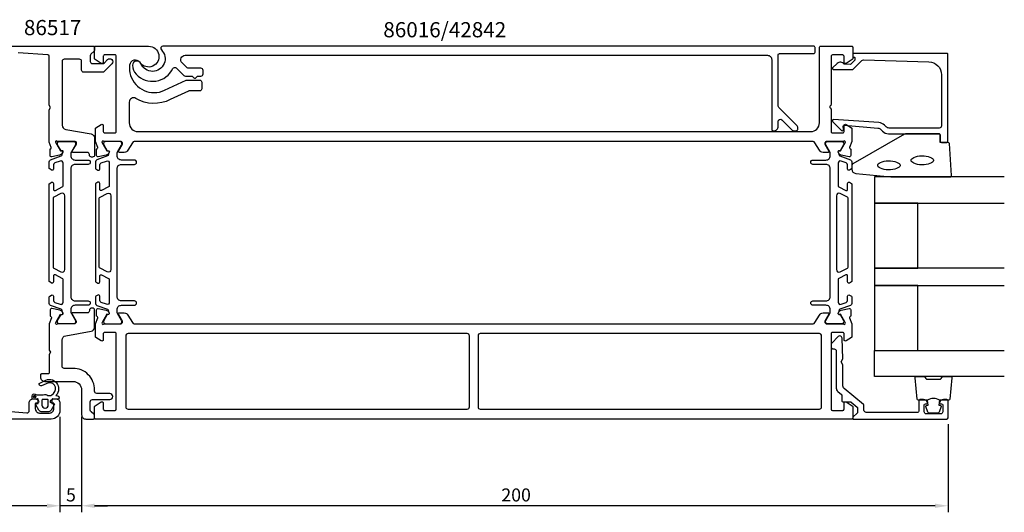
# Model space of a CAD drawing. Extents: x -186 to 165, y -8 to 106.
# Drawn here: x -62 to 165, y -8 to 106 of the extents above; entities that cross this region are included whole.
import ezdxf

# ---------------------------------------------------------------- set-up
doc = ezdxf.new("R2010")
doc.units = 0
doc.header["$LTSCALE"] = 2.5
doc.layers.get('0').update_dxf_attribs({"linetype": 'CONTINUOUS'})
doc.layers.get('DEFPOINTS').update_dxf_attribs({"linetype": 'CONTINUOUS'})
for name, color, linetype in [('SAPA_ARTIKELNR', 4, 'CONTINUOUS'), ('SAPA_FOGBAND', 2, 'CONTINUOUS'), ('SAPA_GLAS', 4, 'CONTINUOUS'), ('SAPA_MATT', 1, 'CONTINUOUS'), ('SAPA_PROFIL', 7, 'CONTINUOUS')]:
    doc.layers.add(name, color=color, linetype=linetype)
doc.styles.add('ISO', font='isocp3.shx')
doc.dimstyles.get("Standard").update_dxf_attribs({"dimtxt": 2.5, "dimasz": 2.5, "dimexe": 1.25, "dimexo": 0.625, "dimtad": 1, "dimcen": 2.5, "dimazin": 3, "dimtfac": 1, "dimtmove": 0, "dimatfit": 3})

# ---------------------------------------------------------------- blocks, each defined once
blk = doc.blocks.new('*U81')
at = {"layer": 'SAPA_PROFIL', "color": 2, "linetype": 'CONTINUOUS'}
for p, q in [((-59.01, 19.36, 0.1), (-59.08, 19.18, 0.1)), ((-59.08, 19.18, 0.1), (-59.01, 19.01, 0.1)), ((-58.83, 19.43, 0.1), (-59.01, 19.36, 0.1)), ((-58.83, 18.93, 0.1), (-59.01, 19.01, 0.1)), ((-58.65, 19.36, 0.1), (-58.83, 19.43, 0.1)), ((-58.65, 19.01, 0.1), (-58.83, 18.93, 0.1)), ((-58.65, 19.36, 0.1), (-58.58, 19.18, 0.1)), ((-58.58, 19.18, 0.1), (-58.65, 19.01, 0.1))]:
    blk.add_line(p, q, dxfattribs=at)
for points in [[(-59.01, 19.36, 0.1), (-59.08, 19.18, 0.1), (-58.58, 19.18, 0.1)], [(-59.08, 19.18, 0.1), (-59.01, 19.01, 0.1), (-58.65, 19.01, 0.1)], [(-58.83, 19.43, 0.1), (-59.01, 19.36, 0.1), (-58.65, 19.36, 0.1)]]:
    blk.add_solid(points, dxfattribs=at)
at = {"layer": 'SAPA_PROFIL', "color": 2, "linetype": 'CONTINUOUS', "extrusion": (0, 0, -1)}
for points in [[(59.08, 19.18, -0.1), (58.58, 19.18, -0.1), (58.65, 19.01, -0.1)], [(59.01, 19.36, -0.1), (58.65, 19.36, -0.1), (58.58, 19.18, -0.1)], [(59.01, 19.01, -0.1), (58.65, 19.01, -0.1), (58.83, 18.93, -0.1)]]:
    blk.add_solid(points, dxfattribs=at)
blk = doc.blocks.new('*U83')
at = {"layer": 'SAPA_MATT', "color": 2, "style": 'ISO'}
blk.add_text('120', height=3, dxfattribs=at).set_placement((-115.85, -5))
blk = doc.blocks.new('*D78')
at = {"layer": 'DEFPOINTS', "color": 0}
for p in [(-53, 16), (-173, 14.5), (-173, -6)]:
    blk.add_point(p, dxfattribs=at)
at = {"layer": 'SAPA_MATT'}
for p, q in [((-53, 14.5), (-53, -7.5)), ((-173, 13), (-173, -7.5)), ((-56, -6), (-170, -6))]:
    blk.add_line(p, q, dxfattribs=at)
for points in [[(-170, -5.5), (-170, -6.5), (-173, -6)], [(-56, -5.5), (-56, -6.5), (-53, -6)]]:
    blk.add_solid(points, dxfattribs=at)
blk.add_blockref('*U83', (0, 0))
blk = doc.blocks.new('*U84')
at = {"layer": 'SAPA_MATT', "color": 2, "style": 'ISO'}
blk.add_text('5', height=3, dxfattribs=at).set_placement((-51.61, -5))
blk = doc.blocks.new('*D77')
at = {"layer": 'DEFPOINTS', "color": 0}
for p in [(-53, 16), (-48, 16), (-53, -6)]:
    blk.add_point(p, dxfattribs=at)
at = {"layer": 'SAPA_MATT'}
for p, q in [((-53, 14.5), (-53, -7.5)), ((-48, 14.5), (-48, -7.5)), ((-56, -6), (-59, -6)), ((-48, -6), (-53, -6)), ((-45, -6), (-42, -6))]:
    blk.add_line(p, q, dxfattribs=at)
for points in [[(-56, -5.5), (-56, -6.5), (-53, -6)], [(-45, -5.5), (-45, -6.5), (-48, -6)]]:
    blk.add_solid(points, dxfattribs=at)
blk.add_blockref('*U84', (0, 0))
blk = doc.blocks.new('*U85')
at = {"layer": 'SAPA_MATT', "color": 2, "style": 'ISO'}
blk.add_text('200', height=3, dxfattribs=at).set_placement((48.89, -5))
blk = doc.blocks.new('*D76')
at = {"layer": 'DEFPOINTS', "color": 0}
for p in [(-48, 16), (152, 14.3), (-48, -6)]:
    blk.add_point(p, dxfattribs=at)
at = {"layer": 'SAPA_MATT'}
for p, q in [((-48, 14.5), (-48, -7.5)), ((152, 12.8), (152, -7.5)), ((149, -6), (-45, -6))]:
    blk.add_line(p, q, dxfattribs=at)
for points in [[(-45, -5.5), (-45, -6.5), (-48, -6)], [(149, -5.5), (149, -6.5), (152, -6)]]:
    blk.add_solid(points, dxfattribs=at)
blk.add_blockref('*U85', (0, 0))

msp = doc.modelspace()

# ---------------------------------------------------------------- linework, layer by layer
at = {"layer": 'SAPA_FOGBAND'}
msp.add_lwpolyline([(129.79537611, 71.66000079, 0.3915187749), (130.71735381, 70.66304918), (138.77590031, 69.83672815, 0.0195279011), (138.81491146, 69.83520395), (152.49537611, 69.83520395, 0.4279663351), (152.79504868, 70.14921653), (152.30874877, 77.53765679, 0.4005932429), (152.00907621, 77.82364421), (150.19537611, 77.82364421), (150.19537611, 79.52364421, 0.4142135624), (149.89537611, 79.82364421), (142.47659535, 79.82364421, 0.1379343941), (141.95537704, 79.6770676), (130.03476696, 72.86984936, 0.2613472755), (129.79537611, 72.44313767)], format="xyb", close=True, dxfattribs=at)
at = {"layer": 'SAPA_FOGBAND', "flags": 128}
for points in [[(135.76160261, 72.51714227), (135.79536761, 72.67527838), (135.90929335, 72.84879521), (136.11689384, 73.0288831), (136.41531425, 73.19858833), (136.79221391, 73.34464177), (137.23145431, 73.45805315), (137.71496929, 73.53289263), (138.22347857, 73.56558957), (138.73702125, 73.55464937), (139.23549839, 73.50056816), (139.69922302, 73.40585908), (140.10945295, 73.27521752), (140.44896411, 73.1159786), (140.7031256, 72.93911322), (140.86327991, 72.76020716), (140.93460798, 72.59470003), (140.93460798, 72.43958451), (140.86327991, 72.27407738), (140.7031256, 72.09517132), (140.44896411, 71.91830594), (140.10945295, 71.75906702), (139.69922302, 71.62842546), (139.23549839, 71.53371638), (138.73702125, 71.47963518), (138.22347857, 71.46869497), (137.71496929, 71.50139191), (137.23145431, 71.57623139), (136.79221391, 71.68964278), (136.41531425, 71.83569621), (136.11689384, 72.00540144), (135.90929335, 72.18548933), (135.79536761, 72.35900617)], [(143.48626213, 73.68147035), (143.52002713, 73.83960646), (143.63395286, 74.01312329), (143.84155335, 74.19321118), (144.13997377, 74.36291641), (144.51687343, 74.50896985), (144.95611383, 74.62238123), (145.43962881, 74.69722071), (145.94813809, 74.72991766), (146.46168076, 74.71897745), (146.96015791, 74.66489625), (147.42388254, 74.57018716), (147.83411247, 74.4395456), (148.17362363, 74.28030668), (148.42778512, 74.10344131), (148.58793943, 73.92453524), (148.6592675, 73.75902812), (148.6592675, 73.60391259), (148.58793943, 73.43840547), (148.42778512, 73.2594994), (148.17362363, 73.08263403), (147.83411247, 72.9233951), (147.42388254, 72.79275354), (146.96015791, 72.69804446), (146.46168076, 72.64396326), (145.94813809, 72.63302305), (145.43962881, 72.66572), (144.95611383, 72.74055948), (144.51687343, 72.85397086), (144.13997377, 73.0000243), (143.84155335, 73.16972953), (143.63395286, 73.34981742), (143.52002713, 73.52333425)]]:
    msp.add_lwpolyline(points, close=True, dxfattribs=at)
at = {"layer": 'SAPA_FOGBAND'}
for points in [[(150.05174855, 18.33520395, 0.2857142857), (147.25174855, 18.33520395), (145.17796838, 18.33520395, -0.388260013), (144.87916688, 18.60841468), (144.41295696, 23.50841468, -0.4406523139), (144.71175846, 23.83520395), (146.42155045, 23.83520395, -0.3394542589), (146.7113282, 23.61284967), (146.91370793, 23.39526389, 0.3394542589), (147.20348568, 23.1729096), (150.10001142, 23.1729096, 0.3394542589), (150.38978917, 23.39526389), (150.5921689, 23.61284967, -0.3394542589), (150.88194665, 23.83520395), (152.59173864, 23.83520395, -0.4406523139), (152.89054014, 23.50841468), (152.42433022, 18.60841468, -0.388260013), (152.12552872, 18.33520395), (150.06334093, 18.33520395)], [(150.06334093, 18.33520395), (149.87098251, 17.24428514), (150.30277907, 17.1285856, -0.4430158954), (150.43825611, 16.86510918), (149.96130792, 15.59462143, -0.3125358529), (149.58682621, 15.33520395), (147.71667089, 15.33520395, -0.3125358529), (147.34218918, 15.59462143), (146.86524099, 16.86510918, -0.4430158954), (147.00071803, 17.1285856), (147.43251459, 17.24428514), (147.24337074, 18.31697326)]]:
    msp.add_lwpolyline(points, format="xyb", dxfattribs=at)
at = {"layer": 'SAPA_GLAS'}
for points in [[(164.99537611, 69.83520395), (134.99537611, 69.83520395), (134.99537611, 63.83520395), (164.99537611, 63.83520395)], [(164.99537611, 48.83520395), (134.99537611, 48.83520395), (134.99537611, 44.83520395), (164.99537611, 44.83520395)], [(164.99537611, 23.83520395), (134.99537611, 23.83520395), (134.99537611, 29.83520395), (164.99537611, 29.83520395)]]:
    msp.add_lwpolyline(points, dxfattribs=at)
for points in [[(144.99537611, 48.83520395), (144.99537611, 63.83520395), (134.99537611, 63.83520395), (134.99537611, 48.83520395)], [(144.99537611, 29.83520395), (144.99537611, 44.83520395), (134.99537611, 44.83520395), (134.99537611, 29.83520395)]]:
    msp.add_lwpolyline(points, close=True, dxfattribs=at)
at = {"layer": 'SAPA_PROFIL'}
for points in [[(-68, 99.99999991), (-45.3, 99.99999991, -0.4142135624), (-45, 99.69999991), (-45, 99.2071067, -0.1989123674), (-45.14644661, 98.8535533), (-45.85355339, 98.14644652, 0.1989123674), (-46, 97.79289313), (-46, 96.49999991, 0.4142135624), (-45.5, 95.99999991), (-43.11593796, 95.99999991, 0.1989123674), (-42.76238457, 96.14644652), (-41.99497475, 96.91385634, -1), (-41.00502525, 95.92390685), (-42.78248558, 94.14644652, -0.1989123674), (-43.13603897, 93.99999991), (-47.5, 93.99999991, -0.4142135624), (-48, 94.49999991), (-48, 96.49999991, 0.4142135624), (-48.5, 96.99999991), (-52, 96.99999991, 0.4142135624), (-52.5, 96.49999991), (-52.5, 81.7815519, 0.3639702343), (-51.67364818, 80.79674415), (-45.82635182, 79.76570804, -0.3639702343), (-45, 78.78090028), (-45, 74.91999991, -0.4142135624), (-45.5, 74.41999991), (-45.7, 74.41999991, -0.4142135624), (-46.2, 74.91999991), (-46.2, 74.99999991, 0.4142135624), (-46.7, 75.49999991), (-50, 75.49999991, -0.5693809839), (-50.17555405, 75.79581629), (-49.2, 77.39999991), (-49.2, 77.69999991, 0.4142135624), (-49.5, 77.99999991), (-53.5, 77.99999991, -0.2134217653), (-53.7236068, 78.09999991, 0.7625858545), (-54.05393288, 77.91542071), (-53.99585924, 77.72403771), (-52.91129479, 75.83819402), (-52.58953707, 75.84875539, -0.5773502692), (-52.40658333, 75.55459909), (-52.55871724, 75.2699168, -0.2216946626), (-53.09959707, 74.8641079), (-54.91282754, 74.4826613, -0.4769755327), (-55.28448441, 74.78491413), (-55.28440081, 76.28801521), (-55.23655506, 76.30253362, 0.4142135624), (-55.03659101, 76.67671857), (-55.5, 77.87568135), (-55.5, 85.33038467), (-55.2, 85.84999991), (-55.5, 86.36961516), (-55.5, 97.71861494, 0.3955859012), (-55.78080862, 98.01800047), (-62.68725625, 98.49072147, 0.4330898573)], [(-53.45278674, 35.99999991, 0.2134217653), (-53.67639353, 35.89999991, -0.7625858545), (-54.00671961, 36.08457912), (-53.94864598, 36.27596212), (-52.86408153, 38.16180581), (-52.5423238, 38.15124444, 0.5773502692), (-52.35937006, 38.44540074), (-52.51150397, 38.73008302, 0.2216946626), (-53.0523838, 39.13589193), (-54.86561428, 39.51733853, 0.4769755327), (-55.23727115, 39.2150857), (-55.23718754, 37.71198462), (-55.18934179, 37.69746621, -0.4142135624), (-54.98937775, 37.32328126), (-55.5, 36.00216515), (-55.5, 29.92059191), (-55.199436, 29.39999991), (-55.5, 28.87940691), (-55.5, 24.69999991, -0.414214), (-55.8, 24.39999991), (-57.3, 24.39999991, 0.414214), (-57.5, 24.19999991), (-57.5, 23.69999991, 0.414214), (-56.5, 22.69999991), (-50, 22.69999991, -0.4142135624), (-48, 20.69999991), (-48, 14.99999991, 0.414214), (-47, 13.99999991), (-45.3, 13.99999991, 0.414214), (-45, 14.29999991), (-45, 14.75613262, 0.2308681911), (-45.19216926, 15.150138), (-45.80783074, 15.63419794, -0.2308681911), (-46, 16.02820332), (-46, 17.99999991, -0.414214), (-45.5, 18.49999991), (-41.5, 18.49999991, 1), (-41.5, 19.89999991), (-44.5, 19.89999991, -0.4142135624), (-45, 20.39999991), (-45, 20.69999991, 0.4142135624), (-50, 25.69999991), (-52, 25.69999991, -0.414214), (-52.5, 26.19999991), (-52.5, 32.23477491, -0.36397), (-51.673648, 33.21958191), (-45.826352, 34.25061791, 0.36397), (-45, 35.23542591), (-45, 39.09632691, 0.414214), (-45.5, 39.59632691), (-45.7, 39.59632691, 0.414214), (-46.2, 39.09632691), (-46.2, 38.99999991, -0.414214), (-46.7, 38.49999991), (-50.051575, 38.49999991, 0.57735), (-50.22478, 38.19999991), (-49.301019, 36.59999991), (-49.301019, 36.29999991, -0.414214), (-49.601019, 35.99999991), (-53.452787, 35.99999991)], [(-67.23311978, 15.97035532), (-60.655149, 15.44451579, 0.446999), (-60.099949, 15.94145979), (-60.099949, 17.69999992, -0.414214), (-59.099949, 18.69999992), (-58.832405, 18.69999992, -0.28969), (-57.928897, 18.12857192, -0.55076), (-58.199949, 17.69999992), (-58.499949, 17.69999992, 0.414214), (-58.699949, 17.49999992), (-58.699949, 16.39999992, 0.414214), (-57.699949, 15.39999992), (-55.4, 15.39999992, 0.414214), (-54.4, 16.39999992), (-54.4, 17.49999992, 0.414214), (-54.6, 17.69999992), (-54.899949, 17.69999992, -0.55076), (-55.171002, 18.12857192, -0.28969), (-54.267494, 18.69999992), (-54, 18.69999992, -0.414214), (-53, 17.69999992), (-53, 15.99999992, -0.414214), (-55, 13.99999992), (-172.5, 13.99999992, -0.414214)]]:
    msp.add_lwpolyline(points, format="xyb", dxfattribs=at)
for points in [[(-42.75276682, 77.99999977, -0.2134217653), (-42.97637361, 78.09999977, 0.7625858545), (-43.30669969, 77.91542057), (-43.24862606, 77.72403757), (-42.16406161, 75.83819388), (-41.84230388, 75.84875525, -0.5773502692), (-41.65935014, 75.55459895), (-41.81148405, 75.26991666, -0.2216946626), (-42.35236388, 74.86410776), (-44.16559436, 74.48266116, -0.4769755327), (-44.53725123, 74.78491399), (-44.53716762, 76.28801507), (-44.48932187, 76.30253348, 0.4142135624), (-44.28935783, 76.67671843), (-44.80001959, 77.99793676), (-44.80001959, 80.99248412, -0.2596812337), (-44.70532639, 81.16251493), (-43.4579798, 81.955046, -0.5877032589), (-43.00001959, 81.69999978), (-43.00001959, 80.29999978, 0.4142135624), (-42.70001959, 79.99999978), (-40.30001959, 79.99999978, 0.4142135624), (-40.00001959, 80.29999978), (-40.00001959, 97.69999977, 0.4142135624), (-40.30001959, 97.99999977), (-42.70001959, 97.99999977, 0.4142135624), (-43.00001959, 97.69999977), (-43.00001959, 96.29999977, -0.5877032589), (-43.4579798, 96.04495356), (-44.90532639, 96.94135253, -0.2596812337), (-45.00001959, 97.11138335), (-45.00001959, 99.79999978, -0.4142135624), (-44.80001959, 99.99999978), (-32.55001867, 99.99999978, -1.65088173), (-34.52031415, 96.22962184, 0.6937302481), (-36.93359327, 95.61359749, 0.4461690148), (-31.26671601, 89.29999978, 0.1095178117), (-28.85779192, 89.83404539), (-23.88444817, 92.15315367, -0.1095178117), (-23.67313903, 92.19999978), (-20.76975736, 92.19999978, -0.4142135624), (-20.26975736, 91.69999978), (-20.26975736, 90.19999978, -0.4142135624), (-20.76975736, 89.69999978), (-23.11890238, 89.69999978, 0.1095178117), (-23.33021151, 89.65315367), (-27.54983935, 87.6855089, -0.2580745691), (-35.48579225, 87.96321467, 0.5828660187), (-37.00001959, 87.10556075), (-37.00001959, 82.29999978, 0.4142135624), (-35.00001959, 80.29999978), (120.29998041, 80.29999978, 0.4142135624), (122.29998041, 82.29999978), (122.29998041, 99.69999978, -0.4142135624), (122.59998041, 99.99999978), (129.79998041, 99.99999978, -0.4142135624), (129.99998041, 99.79999978), (129.99998041, 97.09429395, -0.2596812337), (129.90528722, 96.92426314), (128.45794062, 96.02786416, -0.5877032589), (127.99998041, 96.28291038), (127.99998041, 97.68291038, 0.4142135624), (127.69998041, 97.98291038), (125.29998041, 97.98291038, 0.4142135624), (124.99998041, 97.68291038), (124.99998041, 86.52426385, -0.1989123674), (124.91211245, 86.31213181), (124.81211245, 86.21213181, 0.4142135624), (124.81211245, 85.78786774), (124.91211245, 85.68786774, -0.1989123674), (124.99998041, 85.47573571), (124.99998041, 80.29999978, 0.4142135624), (125.29998041, 79.99999978), (127.69998041, 79.99999978, 0.4142135624), (127.99998041, 80.29999978), (127.99998041, 81.69999978, -0.5877032589), (128.45794062, 81.955046), (129.70528722, 81.16251493, -0.2596812337), (129.79998041, 80.99248412), (129.79998041, 77.99793676), (129.28931865, 76.67671843, 0.4142135624), (129.48928269, 76.30253348), (129.53712844, 76.28801507), (129.53721205, 74.78491399, -0.4769755327), (129.16555518, 74.48266116), (127.35232471, 74.86410776, -0.2216946626), (126.81144487, 75.26991666), (126.65931096, 75.55459895, -0.5773502692), (126.8422647, 75.84875525), (127.16402243, 75.83819388), (128.24858688, 77.72403757), (128.30666052, 77.91542057, 0.7625858545), (127.97633443, 78.09999977, -0.2134217653), (127.75272764, 77.99999977), (123.89998041, 77.99999977, 0.4142135624), (123.59998041, 77.69999977), (123.59998041, 77.39999977), (124.52374084, 75.79999977, -0.5773502692), (124.35053576, 75.49999977), (123.16630492, 75.49999978, -0.2679314071), (122.30034589, 75.99999978), (121.29078907, 77.74986461, 0.2680328283), (120.85769836, 77.99999978), (-35.85773754, 77.99999978, 0.2680328283), (-36.29082825, 77.74986461), (-37.30038507, 75.99999978, -0.2679314071), (-38.1663441, 75.49999978), (-39.35057494, 75.49999977, -0.5773502692), (-39.52378002, 75.79999977), (-38.60001959, 77.39999977), (-38.60001959, 77.69999977, 0.4142135624), (-38.90001959, 77.99999977)], [(116.03223305, 80.64644639, 0.1989123674), (116.38578644, 80.49999978), (117, 80.49999978, 0.4142135624), (117.3, 80.79999978), (117.3, 81.292893, 0.1989123674), (117.15355339, 81.64644639), (112.94644661, 85.85355317, -0.1989123674), (112.8, 86.20710656), (112.8, 97.99999978, -0.4142135624), (113.1, 98.29999978), (121, 98.29999978, 0.4142135624), (121.3, 98.59999978), (121.3, 99.69999978, 0.4142135624), (121, 99.99999978), (-29.22650155, 99.99999978, 0.6675531847), (-29.5806661, 99.1470586, -1.2161320164), (-34.31174354, 95.98461517, 0.8177283018), (-36.23480811, 95.60497014, 0.1926855036), (-35.41669704, 93.53104901, 0.5256733984), (-26.95080866, 94.84167442, -0.5164682152), (-26.14686952, 94.97808114), (-24.41523477, 93.24644639, 0.1989123674), (-24.06168138, 93.09999978), (-22.49400184, 93.09999978), (-22.0818698, 92.68786775, 0.4142135624), (-21.65760574, 92.68786775), (-21.2454737, 93.09999978), (-20.46973777, 93.09999978, 0.4142135624), (-19.96973777, 93.59999978), (-19.96973777, 94.39999978, 0.4142135624), (-20.46973777, 94.89999978), (-23.31609697, 94.89999978, -0.1989123674), (-23.66965036, 95.04644639), (-24.81609697, 96.192893, -0.6681786379), (-24.10899019, 97.89999978), (110.3, 97.89999978, -0.4142135624), (111.3, 96.89999978), (111.3, 80.79999978, 0.4142135624), (111.6, 80.49999978), (111.8, 80.49999978, 0.4142135624), (112.8, 81.49999978), (112.8, 82.67157266, -0.6681786379), (113.65355339, 83.02512605)], [(130.49537611, 97.10481195), (130.49537611, 96.86226801, -0.2011813371), (130.43555797, 96.71961792), (129.50881061, 95.80890583), (127.99537611, 95.82211337, 0.493145426), (126.42411115, 96.04294026), (125.35646132, 94.99376368, 0.6681786379), (125.4978302, 94.64386343), (129.99537611, 94.60461394), (132.10946897, 96.6821272, -0.2038501166), (132.47377574, 96.82531005), (147.578489, 96.40668395, -0.4061212135), (150.49537611, 93.40783546), (150.49537611, 81.62364421, -0.4142135624), (149.99537611, 81.12364421), (138.40958968, 81.12364421, -0.1989123674), (137.70248289, 81.41653743), (137.32188412, 81.79713621, 0.1830252782), (136.03021631, 82.37916475), (125.59714428, 83.10222948, 0.6681786379), (125.38376196, 82.58707899), (127.38324408, 80.58759687, 0.7332303363), (127.89081844, 80.85182336), (127.78223433, 81.46763445, -0.4663076582), (128.07767665, 81.81972891), (135.83715378, 81.08856928, -0.1830252782), (136.48298768, 80.79755501), (136.87111204, 80.40943065, 0.1989123674), (138.28532561, 79.82364421), (149.69537611, 79.82364421, -0.4142135624), (150.19537611, 79.32364421), (150.19537611, 78.12364421, 0.4142135624), (150.49537611, 77.82364421), (151.69537611, 77.82364421, 0.4142135624), (151.99537611, 78.12364421), (151.99537611, 98.10005196, 0.4142135624), (151.79537611, 98.30005196), (130.2, 98.30005196, 0.4210020198), (129.99537611, 98.10010541), (129.99537611, 97.51212225), (130.29537611, 97.51212225, -0.4142135624), (130.49537611, 97.31212225), (130.49537611, 97.09494449)], [(127.75272764, 35.99999977, -0.2134217653), (127.97633443, 35.89999977, 0.7625858545), (128.30666052, 36.08457898), (128.24858688, 36.27596198), (127.16402243, 38.16180567), (126.8422647, 38.1512443, -0.5773502692), (126.65931096, 38.4454006), (126.81144487, 38.73008289, -0.2216946626), (127.35232471, 39.13589179), (129.16555518, 39.51733839, -0.4769755327), (129.53721205, 39.21508556), (129.53712844, 37.71198448), (129.48928269, 37.69746607, 0.4142135624), (129.28931865, 37.32328112), (129.79998041, 36.00206279), (129.79998041, 33.00751543, -0.2596812337), (129.70528722, 32.83748462), (128.45794062, 32.04495355, -0.5877032589), (127.99998041, 32.29999977), (127.99998041, 33.69999977, 0.4142135624), (127.69998041, 33.99999977), (125.29998041, 33.99999977, 0.4142135624), (124.99998041, 33.69999977), (124.99998041, 16.29999978, 0.4142135624), (125.29998041, 15.99999978), (127.69998041, 15.99999978, 0.4142135624), (127.99998041, 16.29999978), (127.99998041, 17.69999978, -0.5877032589), (128.45794062, 17.95504599), (129.90528722, 17.05864702, -0.2596812337), (129.99998041, 16.8886162), (129.99998041, 14.19999977, -0.4142135624), (129.79998041, 13.99999977), (-44.80001959, 13.99999977, -0.4142135624), (-45.00001959, 14.19999977), (-45.00001959, 16.8886162, -0.2596812337), (-44.90532639, 17.05864702), (-43.4579798, 17.95504599, -0.5877032589), (-43.00001959, 17.69999978), (-43.00001959, 16.29999978, 0.4142135624), (-42.70001959, 15.99999978), (-40.30001959, 15.99999978, 0.4142135624), (-40.00001959, 16.29999978), (-40.00001959, 33.69999977, 0.4142135624), (-40.30001959, 33.99999977), (-42.70001959, 33.99999977, 0.4142135624), (-43.00001959, 33.69999977), (-43.00001959, 32.29999977, -0.5877032589), (-43.4579798, 32.04495355), (-44.70532639, 32.83748462, -0.2596812337), (-44.80001959, 33.00751543), (-44.80001959, 36.00206279), (-44.28935783, 37.32328112, 0.4142135624), (-44.48932187, 37.69746607), (-44.53716762, 37.71198448), (-44.53725123, 39.21508556, -0.4769755327), (-44.16559436, 39.51733839), (-42.35236388, 39.13589179, -0.2216946626), (-41.81148405, 38.73008289), (-41.65935014, 38.4454006, -0.5773502692), (-41.84230388, 38.1512443), (-42.16406161, 38.16180567), (-43.24862606, 36.27596198), (-43.30669969, 36.08457898, 0.7625858545), (-42.97637361, 35.89999977, -0.2134217653), (-42.75276682, 35.99999977), (-38.90001959, 35.99999977, 0.4142135624), (-38.60001959, 36.29999977), (-38.60001959, 36.59999977), (-39.52378002, 38.19999977, -0.5773502692), (-39.35057494, 38.49999977), (-38.1663441, 38.49999977, -0.2679314071), (-37.30038507, 37.99999977), (-36.29082825, 36.25013494, 0.2680328283), (-35.85773754, 35.99999977), (120.85769836, 35.99999977, 0.2680328283), (121.29078907, 36.25013494), (122.30034589, 37.99999977, -0.2679314071), (123.16630492, 38.49999977), (124.35053576, 38.49999977, -0.5773502692), (124.52374084, 38.19999977), (123.59998041, 36.59999977), (123.59998041, 36.29999977, 0.4142135624), (123.89998041, 35.99999977)], [(-37.80001959, 33.19999977), (-37.80001959, 16.79999977, 0.4142135624), (-37.30001959, 16.29999977), (40.99998041, 16.29999977, 0.4142135624), (41.49998041, 16.79999977), (41.49998041, 33.19999978, 0.4142135624), (40.99998041, 33.69999978), (-37.30001959, 33.69999977, 0.4142135624)], [(122.29998041, 33.69999978), (43.99998041, 33.69999978, 0.4142135624), (43.49998041, 33.19999978), (43.49998041, 16.79999977, 0.4142135624), (43.99998041, 16.29999977), (122.29998041, 16.29999977, 0.4142135624), (122.79998041, 16.79999977), (122.79998041, 33.19999978, 0.4142135624)], [(145.29995583, 16.00000428, -0.4141600753), (144.79995981, 15.50009162), (133.13501487, 15.50000001, -0.3693031406), (132.59965954, 16.05086343), (132.59965954, 17.17504877, 0.221695), (132.52821754, 17.32825777), (128.05495475, 21.08177047, -0.2216946785), (127.69774231, 21.84781495), (127.69774231, 26.50714879), (127.29774231, 27.19996879), (127.69908899, 27.89512163), (127.53140331, 32.69703179, 0.668179), (126.67784931, 33.05058579), (125.14610631, 31.51884179, 0.198912), (124.99965931, 31.16528879), (124.99965931, 30.69996879, 0.414214), (125.49965931, 30.19996879), (125.69965931, 30.19996879, -0.414214), (126.19965931, 29.69996879), (126.19965931, 21.14674537, 0.2216946299), (126.5568716, 20.38070101), (127.42821754, 19.64955477, -0.221695), (127.49965954, 19.49634577), (127.49965954, 18.24996877, 0.414214), (127.79965954, 17.94996877), (129.53648254, 17.94996877, -0.176327), (129.66504054, 17.90317777), (131.02821754, 16.75933677, -0.221695), (131.09965954, 16.60612777), (131.09965954, 15.49322677, -0.221686), (131.02822254, 15.34002177), (129.99965957, 14.47689579), (129.99965957, 14.19996922, 0.4193348018), (130.20314995, 13.99999978), (151.69965957, 13.99999978, 0.4141624149), (151.99965957, 14.29994739), (152.00034043, 18.19883856, 0.414214), (151.70039284, 18.49889133), (150.93284794, 18.49902479, 0.28969), (150.02923981, 17.92775386, 0.55076), (150.30021768, 17.49913476), (150.50021814, 17.49910037, -0.414214), (150.80016574, 17.1990476), (150.79990334, 15.69904818, -0.414214), (150.29981673, 15.19913549), (146.99981617, 15.1997114, -0.414214), (146.49990348, 15.69979801), (146.5001659, 17.19979844, -0.414214), (146.80021767, 17.49974605), (147.00021814, 17.49971166, 0.55076), (147.27134481, 17.92823511, 0.28969), (146.36793675, 18.49982121), (145.60039286, 18.49995566, 0.414214), (145.3003401, 18.20000806)]]:
    msp.add_lwpolyline(points, format="xyb", close=True, dxfattribs=at)
at = {"layer": 'SAPA_PROFIL', "color": 4}
for points in [[(-54.95683151, 71.4176111), (-55.36339171, 71.68163438, -0.2539676465), (-55.5, 71.93323555), (-55.5, 73.31473513, -0.3152987889), (-55.17101007, 73.78458144), (-52.71017988, 74.68025038, 0.2694959974), (-52.51704791, 74.91176943, 0.061268638), (-52.50346454, 75.20444486), (-52.30172786, 75.55386304, 0.5773502692), (-52.48359319, 75.86886304), (-52.75070772, 75.86886304), (-53.55939118, 77.26739074, -0.1318219889), (-53.59968358, 77.41756384), (-53.59968358, 77.59999991, -0.4142135624), (-53.19968358, 77.99999991), (-49.79968358, 77.99999991, -0.4142135624), (-49.39968358, 77.59999991), (-49.39968358, 77.42038467, -0.1316524976), (-49.43987596, 77.27038467), (-50.3660254, 75.66624677, 0.1316524976), (-50.5, 75.16624677), (-50.5, 74.74999991, 0.4142135624), (-49.5, 73.74999991), (-46.5, 73.74999991, -0.999999683), (-46.5, 72.74999991), (-49.5, 72.74999991, 0.4142135624), (-50.5, 71.74999991), (-50.5, 42.24999991, 0.4142135624), (-49.5, 41.24999991), (-46.5, 41.24999991, -1), (-46.5, 40.24999991), (-49.5, 40.24999991, 0.4142135624), (-50.5, 39.24999991), (-50.5, 38.83375305, 0.1316524976), (-50.3660254, 38.33375305), (-49.43987596, 36.72961516, -0.1316524976), (-49.39968358, 36.57961516), (-49.39968358, 36.39999991, -0.4142135624), (-49.79968358, 35.99999991), (-53.19968358, 35.99999991, -0.4142135624), (-53.59968358, 36.39999991), (-53.59968358, 36.58243598, -0.1318219889), (-53.55939118, 36.73260909), (-52.75070772, 38.13113679), (-52.48359319, 38.13113679, 0.5773502692), (-52.30172786, 38.44613679), (-52.50346454, 38.79555496, 0.0612687674), (-52.51704791, 39.0882304, 0.2694959974), (-52.71017988, 39.31974944), (-55.17101007, 40.21541838, -0.3152987889), (-55.5, 40.68526469), (-55.5, 42.06676428, -0.2539676465), (-55.36339171, 42.31836545), (-54.95683151, 42.58238873, -0.5862177598), (-54.5, 42.32664691), (-54.5, 41.38547223, 0.3152987889), (-54.17101007, 40.91562592), (-52.97101007, 40.47886164, 0.5205670506), (-52.3, 40.94870795), (-52.3, 46.19094865, 0.284385814), (-52.46614066, 46.45942896), (-54.06614066, 47.25715953, 0.5571645048), (-54.5, 46.98867922), (-54.5, 45.62664691, -0.5920056181), (-54.9612035, 45.37363816), (-55.36339171, 45.63482223, -0.2539676465), (-55.5, 45.8864234), (-55.5, 68.11357642, -0.2539676465), (-55.36339171, 68.36517759), (-54.9612035, 68.62636167, -0.5920055144), (-54.5, 68.37335291), (-54.5, 67.01132061, 0.5571646183), (-54.06614066, 66.7428403), (-52.46614066, 67.54057087, 0.284385814), (-52.3, 67.80905118), (-52.3, 73.05129187, 0.5205670506), (-52.97101007, 73.52113819), (-54.17101007, 73.0843739, 0.3152987889), (-54.5, 72.61452759), (-54.5, 71.67335291, -0.5862175119), (-54.95683133, 71.41761098, 0.0000002085)], [(-44.28354114, 42.58238859), (-44.69010133, 42.31836531, 0.2539676465), (-44.82670962, 42.06676414), (-44.82670962, 40.68526456, 0.3152987889), (-44.4977197, 40.21541825), (-42.03688951, 39.3197493, -0.2694959974), (-41.84375753, 39.08823026, -0.061268638), (-41.83017416, 38.79555483), (-41.62843748, 38.44613665, -0.5773502692), (-41.81030282, 38.13113665), (-42.07741734, 38.13113665), (-42.88610081, 36.73260895, 0.1318219889), (-42.9263932, 36.58243585), (-42.9263932, 36.39999977, 0.4142135624), (-42.5263932, 35.99999977), (-39.1263932, 35.99999977, 0.4142135624), (-38.7263932, 36.39999977), (-38.7263932, 36.57961502, 0.1316524976), (-38.76658558, 36.72961502), (-39.69273503, 38.33375291, -0.1316524976), (-39.82670962, 38.83375291), (-39.82670962, 39.24999977, -0.4142135624), (-38.82670962, 40.24999977), (-35.82670962, 40.24999977, 0.999999683), (-35.82670962, 41.24999977), (-38.82670962, 41.24999977, -0.4142135624), (-39.82670962, 42.24999977), (-39.82670962, 71.74999977, -0.4142135624), (-38.82670962, 72.74999977), (-35.82670962, 72.74999977, 1), (-35.82670962, 73.74999977), (-38.82670962, 73.74999977, -0.4142135624), (-39.82670962, 74.74999977), (-39.82670962, 75.16624664, -0.1316524976), (-39.69273503, 75.66624664), (-38.76658558, 77.27038453, 0.1316524976), (-38.7263932, 77.42038453), (-38.7263932, 77.59999977, 0.4142135624), (-39.1263932, 77.99999977), (-42.5263932, 77.99999977, 0.4142135624), (-42.9263932, 77.59999977), (-42.9263932, 77.4175637, 0.1318219889), (-42.88610081, 77.2673906), (-42.07741734, 75.8688629), (-41.81030282, 75.8688629, -0.5773502692), (-41.62843748, 75.5538629), (-41.83017416, 75.20444472, -0.0612687674), (-41.84375753, 74.91176929, -0.2694959974), (-42.03688951, 74.68025024), (-44.4977197, 73.7845813, 0.3152987889), (-44.82670962, 73.31473499), (-44.82670962, 71.93323541, 0.2539676465), (-44.69010133, 71.68163424), (-44.28354114, 71.41761096, 0.5862177598), (-43.82670962, 71.67335277), (-43.82670962, 72.61452746, -0.3152987889), (-43.4977197, 73.08437377), (-42.2977197, 73.52113805, -0.5205670506), (-41.62670962, 73.05129174), (-41.62670962, 67.80905104, -0.284385814), (-41.79285028, 67.54057073), (-43.39285028, 66.74284016, -0.5571645048), (-43.82670962, 67.01132047), (-43.82670962, 68.37335277, 0.5920056181), (-44.28791313, 68.62636153), (-44.69010133, 68.36517745, 0.2539676465), (-44.82670962, 68.11357628), (-44.82670962, 45.88642327, 0.2539676465), (-44.69010133, 45.63482209), (-44.28791313, 45.37363802, 0.5920055144), (-43.82670962, 45.62664677), (-43.82670962, 46.98867908, -0.5571646183), (-43.39285028, 47.25715939), (-41.79285028, 46.45942882, -0.284385814), (-41.62670962, 46.19094851), (-41.62670962, 40.94870781, -0.5205670506), (-42.2977197, 40.4788615), (-43.4977197, 40.91562578, -0.3152987889), (-43.82670962, 41.38547209), (-43.82670962, 42.32664677, 0.5862175119), (-44.28354095, 42.58238871, -0.0000002085)], [(129.28350196, 42.58238859), (129.69006216, 42.31836531, -0.2539676465), (129.82667045, 42.06676414), (129.82667045, 40.68526456, -0.3152987889), (129.49768052, 40.21541825), (127.03685033, 39.3197493, 0.2694959974), (126.84371835, 39.08823026, 0.061268638), (126.83013498, 38.79555483), (126.6283983, 38.44613665, 0.5773502692), (126.81026364, 38.13113665), (127.07737817, 38.13113665), (127.88606163, 36.73260895, -0.1318219889), (127.92635402, 36.58243585), (127.92635402, 36.39999977, -0.4142135624), (127.52635402, 35.99999977), (124.12635402, 35.99999977, -0.4142135624), (123.72635402, 36.39999977), (123.72635402, 36.57961502, -0.1316524976), (123.7665464, 36.72961502), (124.69269585, 38.33375291, 0.1316524976), (124.82667045, 38.83375291), (124.82667045, 39.24999977, 0.4142135624), (123.82667045, 40.24999977), (120.82667045, 40.24999977, -0.999999683), (120.82667045, 41.24999977), (123.82667045, 41.24999977, 0.4142135624), (124.82667045, 42.24999977), (124.82667045, 71.74999977, 0.4142135624), (123.82667045, 72.74999977), (120.82667045, 72.74999977, -1), (120.82667045, 73.74999977), (123.82667045, 73.74999977, 0.4142135624), (124.82667045, 74.74999977), (124.82667045, 75.16624664, 0.1316524976), (124.69269585, 75.66624664), (123.7665464, 77.27038453, -0.1316524976), (123.72635402, 77.42038453), (123.72635402, 77.59999977, -0.4142135624), (124.12635402, 77.99999977), (127.52635402, 77.99999977, -0.4142135624), (127.92635402, 77.59999977), (127.92635402, 77.4175637, -0.1318219889), (127.88606163, 77.2673906), (127.07737817, 75.8688629), (126.81026364, 75.8688629, 0.5773502692), (126.6283983, 75.5538629), (126.83013498, 75.20444472, 0.0612687674), (126.84371835, 74.91176929, 0.2694959974), (127.03685033, 74.68025024), (129.49768052, 73.7845813, -0.3152987889), (129.82667045, 73.31473499), (129.82667045, 71.93323541, -0.2539676465), (129.69006216, 71.68163424), (129.28350196, 71.41761096, -0.5862177598), (128.82667045, 71.67335277), (128.82667045, 72.61452746, 0.3152987889), (128.49768052, 73.08437377), (127.29768052, 73.52113805, 0.5205670506), (126.62667045, 73.05129174), (126.62667045, 67.80905104, 0.284385814), (126.7928111, 67.54057073), (128.3928111, 66.74284016, 0.5571645048), (128.82667045, 67.01132047), (128.82667045, 68.37335277, -0.5920056181), (129.28787395, 68.62636153), (129.69006216, 68.36517745, -0.2539676465), (129.82667045, 68.11357628), (129.82667045, 45.88642327, -0.2539676465), (129.69006216, 45.63482209), (129.28787395, 45.37363802, -0.5920055144), (128.82667045, 45.62664677), (128.82667045, 46.98867908, 0.5571646183), (128.3928111, 47.25715939), (126.7928111, 46.45942882, 0.284385814), (126.62667045, 46.19094851), (126.62667045, 40.94870781, 0.5205670506), (127.29768052, 40.4788615), (128.49768052, 40.91562578, 0.3152987889), (128.82667045, 41.38547209), (128.82667045, 42.32664677, -0.5862175119), (129.28350177, 42.58238871, 0.0000002085)], [(-52.76771891, 47.95067079, 0.5571646429), (-51.9, 48.48763129), (-51.9, 65.51236853, 0.5571645048), (-52.76771869, 66.04932915), (-54.43385934, 65.21862206, 0.284385814), (-54.6, 64.95014175), (-54.6, 49.04985807, 0.284385814), (-54.43385934, 48.78137777), (-52.76771869, 47.95067068)], [(-42.09442854, 66.0493289, -0.5571646429), (-41.22670962, 65.51236839), (-41.22670962, 48.48763116, -0.5571645048), (-42.09442831, 47.95067054), (-43.76056897, 48.78137763, -0.284385814), (-43.92670962, 49.04985794), (-43.92670962, 64.95014161, -0.284385814), (-43.76056897, 65.21862192), (-42.09442831, 66.04932901)], [(127.09438936, 66.0493289, 0.5571646429), (126.22667045, 65.51236839), (126.22667045, 48.48763116, 0.5571645048), (127.09438913, 47.95067054), (128.76052979, 48.78137763, 0.284385814), (128.92667045, 49.04985794), (128.92667045, 64.95014161, 0.284385814), (128.76052979, 65.21862192), (127.09438913, 66.04932901)]]:
    msp.add_lwpolyline(points, format="xyb", dxfattribs=at)
at = {"layer": 'SAPA_PROFIL', "color": 2}
msp.add_lwpolyline([(-57.9999745, 17.80828065), (-57.9999745, 18.45604621, 0.4416942458), (-58.21852886, 18.65518369), (-59.18142014, 18.56546763, -0.4416942458), (-59.3999745, 18.76460511), (-59.3999745, 19.31458745, -0.5445962197), (-58.69429545, 19.77032436), (-58.3352443, 19.60828065), (-56.86228506, 19.60828065, -0.3364379235), (-55.79054133, 19.42077383), (-55.22867769, 19.42077383, 0.1919812373), (-54.88469065, 19.55790621), (-54.49282372, 19.92938368, 0.9249153595), (-56.15860164, 22.1630785), (-57.24314658, 21.62953044, -0.4184584793), (-57.8298489, 22.03328256, -0.3891337693), (-57.68468201, 22.26137187), (-56.59878592, 22.82427692, -0.8864286961), (-53.92700602, 19.46507817), (-53.49644688, 19.3497102, -0.916331174), (-53.63483679, 18.56486199), (-54.68254335, 18.65652443, 0.4400105309), (-54.8999745, 18.45728549), (-54.8999745, 17.60828065), (-54.4999745, 17.60828065, -0.5693809839), (-54.32442045, 17.31246428), (-55.02938605, 16.02083153, -0.2743878131), (-55.55604819, 15.70828065), (-57.34390081, 15.70828065, -0.2743878131), (-57.87056294, 16.02083153), (-58.57552854, 17.31246428, -0.5693809839), (-58.3999745, 17.60828065), (-57.9999745, 17.60828065), (-57.9999745, 18.45728549)], format="xyb", dxfattribs=at)
msp.add_lwpolyline([(-56.4999745, 16.50828065), (-56.3999745, 16.50828065, 0.4142135624), (-55.6999745, 17.20828065), (-55.6999745, 18.30828065, 0.4142135624), (-55.8999745, 18.50828065), (-56.9999745, 18.50828065, 0.4142135624), (-57.1999745, 18.30828065), (-57.1999745, 17.20828065, 0.4142135624)], format="xyb", close=True, dxfattribs=at)
msp.add_circle((-58.8315075, 19.18265989, 0.1), 0.25, dxfattribs=at)

# ---------------------------------------------------------------- block references
at = {"layer": 'SAPA_PROFIL', "color": 2, "linetype": 'CONTINUOUS'}
msp.add_blockref('*U81', (0, 0), dxfattribs=at)

# ---------------------------------------------------------------- texts
at = {"layer": 'SAPA_ARTIKELNR', "style": 'ISO'}
for s, p in [('86517', (-61.32535571, 102.55138555, 0)), ('86016/42842', (21.63802288, 102.05227159, 0))]:
    msp.add_text(s, height=3.5, dxfattribs=at).set_placement(p)

# ---------------------------------------------------------------- dimensions: what is measured, and where the dimension line sits
at = {"layer": 'SAPA_MATT'}
for base, p1, p2, override, picture, middle in [((-173, -6.00000008), (-53, 15.99999837), (-173, 14.49999954), {"dimscale": 1}, '*D78', (-113, -3.49970481)), ((-53, -6.00000008), (-48, 15.99999842), (-53, 15.99999837), {"dimscale": 1}, '*D77', (-50.5, -3.50000008)), ((-48, -6.0000000839), (152, 14.2999473915), (-48, 15.999998422), {"dimscale": 1, "dimdec": 8}, '*D76', (52, -3.4997048083))]:
    dim = msp.add_linear_dim(base=base, p1=p1, p2=p2, angle=180, dimstyle='Standard', override=override, dxfattribs=at)
    dim.commit()
    dim.dimension.update_dxf_attribs({"geometry": picture, "text_midpoint": middle})

doc.saveas('drawing.dxf')
